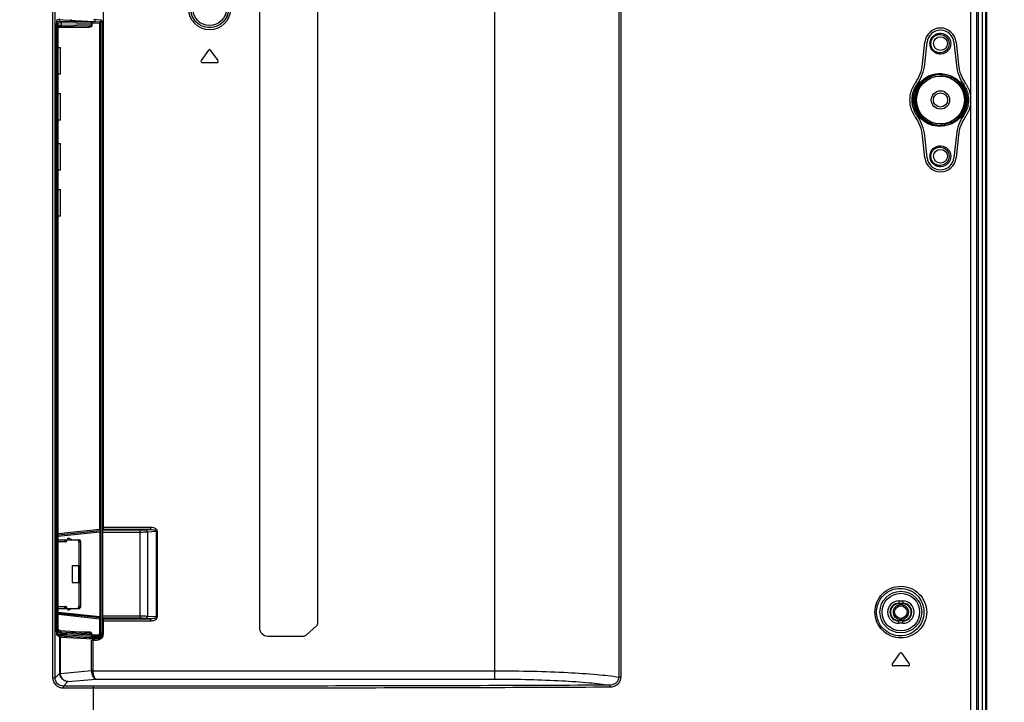
# Model space of a CAD drawing. Units: millimetres. Extents: x 0 to 594, y 0 to 420.
# Drawn here: x 538 to 569, y 182 to 203 of the extents above; entities that cross this region are included whole.
import ezdxf

# ---------------------------------------------------------------- set-up
doc = ezdxf.new("R2010")
doc.units = ezdxf.units.MM
doc.header["$LTSCALE"] = 32.67
doc.layers.get('0').update_dxf_attribs({"linetype": 'CONTINUOUS'})
for name, color, linetype in [('00_COMPONENTS', 7, 'CONTINUOUS'), ('3_ALL_AXES', 7, 'CONTINUOUS'), ('7_ALL_FEATURES', 7, 'CONTINUOUS'), ('DEF_DRAFT_DIM', 7, 'CONTINUOUS')]:
    doc.layers.add(name, color=color, linetype=linetype)
doc.styles.get("Standard").update_dxf_attribs({"font": 'txt', "width": 0.8})
doc.dimstyles.new('DIMSTYLE_6', dxfattribs={"dimtxt": 3, "dimasz": 3, "dimexe": 0.8, "dimexo": 0.2, "dimgap": 0.75, "dimtad": 1, "dimlfac": 7.692308, "dimdsep": 46, "dimtxsty": 'Standard', "dimblk": 'OPEN', "dimblk1": 'OPEN', "dimblk2": 'OPEN', "dimcen": 0.09, "dimazin": 2, "dimtp": 0.5, "dimtm": 0.5, "dimtfac": 1, "dimtofl": 0, "dimtmove": 0, "dimatfit": 3, "dimldrblk": 'OPEN', "dimfxl": 1, "dimtolj": 1, "dimarcsym": 0})

# ---------------------------------------------------------------- blocks, each defined once
blk = doc.blocks.new('_OPEN')
at = {"color": 0, "linetype": 'ByBlock'}
for p, q in [((0, 0), (-1, 0.117)), ((-1, -0.117), (0, 0)), ((-1, 0), (0, 0))]:
    blk.add_line(p, q, dxfattribs=at)
blk = doc.blocks.new('*D16')
at = {"layer": 'DEF_DRAFT_DIM', "color": 22, "linetype": 'Continuous', "true_color": 0xe62e2e, "transparency": 16777216}
for p, q in [((493.522, 220.272), (582.648, 220.272)), ((581.848, 220.272), (581.848, 200.772)), ((581.848, 181.272), (581.848, 200.772)), ((493.522, 181.272), (582.648, 181.272))]:
    blk.add_line(p, q, dxfattribs=at)
at = {"layer": 'DEF_DRAFT_DIM', "color": 22, "linetype": 'Continuous', "true_color": 0xe62e2e, "transparency": 16777216, "xscale": 3, "yscale": 3, "zscale": 3}
for p, rotation in [((581.848, 220.272), 90), ((581.848, 181.272), 270)]:
    blk.add_blockref('_OPEN', p, dxfattribs=dict(at, rotation=rotation))
at = {"layer": 'DEF_DRAFT_DIM', "color": 22, "linetype": 'Continuous', "true_color": 0xe62e2e, "transparency": 16777216, "insert": (578.098, 200.772), "char_height": 3, "width": 7.2, "attachment_point": 2, "rotation": 90, "line_spacing_factor": 0.9}
blk.add_mtext('300', dxfattribs=at)

msp = doc.modelspace()

# ---------------------------------------------------------------- linework, layer by layer
at = {"layer": '00_COMPONENTS', "color": 7, "linetype": 'Continuous'}
for radius in [0.234, 0.195]:
    msp.add_circle((565.6213, 184.5224), radius, dxfattribs=at)
msp.add_arc((537.6518, 203.3204), 2.1542, 350.15559, 351.28194, dxfattribs=at)
at = {"layer": '3_ALL_AXES', "color": 7, "linetype": 'Continuous'}
for points, knots in [([(567.2185, 201.2091), (567.1922, 201.2212), (567.1366, 201.2406), (567.0487, 201.2531), (566.9594, 201.2594), (566.8993, 201.2629), (566.8691, 201.264)], [0, 0, 0, 0, 0.2443751, 0.4925904, 0.7455954, 1, 1, 1, 1]), ([(567.2185, 201.2091), (567.2163, 201.2027), (567.2136, 201.192), (567.2131, 201.18), (567.215, 201.1759)], [0, 0, 0, 0, 0.5995946, 1, 1, 1, 1]), ([(567.2462, 201.1603), (567.2435, 201.1636), (567.2451, 201.177), (567.2487, 201.1872), (567.2518, 201.1939)], [0, 0, 0, 0, 0.3662695, 1, 1, 1, 1]), ([(566.8691, 199.6958), (566.8993, 199.697), (566.9594, 199.7005), (567.0487, 199.7068), (567.1366, 199.7193), (567.1922, 199.7387), (567.2185, 199.7508)], [0, 0, 0, 0, 0.2544069, 0.5074149, 0.7556282, 1, 1, 1, 1]), ([(567.215, 199.784), (567.2131, 199.7799), (567.2136, 199.7679), (567.2163, 199.7572), (567.2185, 199.7508)], [0, 0, 0, 0, 0.4004051, 1, 1, 1, 1]), ([(567.2518, 199.766), (567.2487, 199.7726), (567.2451, 199.7829), (567.2435, 199.7963), (567.2462, 199.7995)], [0, 0, 0, 0, 0.6337305, 1, 1, 1, 1])]:
    msp.add_open_spline(points, degree=3, knots=knots, dxfattribs=at)
at = {"layer": '7_ALL_FEATURES', "color": 7, "linetype": 'Continuous'}
for p, q in [((568.1563, 254.3519), (568.1563, 146.3479)), ((568.2603, 254.3519), (568.2603, 146.3479)), ((568.2863, 254.3519), (568.2863, 146.3739)), ((568.0263, 254.0939), (568.0263, 146.8213)), ((567.7968, 200.5304), (567.7968, 228.0919)), ((567.9895, 151.5479), (567.9895, 228.0914)), ((539.2072, 182.474), (539.2072, 221.5929)), ((539.272, 182.474), (539.272, 221.5929)), ((552.9774, 182.4347), (552.9774, 221.6322)), ((556.8305, 221.5708), (556.8305, 182.4961)), ((556.8929, 221.5708), (556.8929, 182.4961)), ((540.7848, 187.0974), (540.7848, 220.7287)), ((545.6403, 220.0449), (545.6403, 184.0349)), ((547.4603, 184.1911), (547.4603, 220.0449)), ((539.3151, 183.9053), (539.3151, 202.8624)), ((539.321, 202.833), (539.3151, 202.8333)), ((539.3246, 202.8978), (539.3157, 202.8982)), ((539.321, 202.833), (539.3592, 202.833)), ((539.321, 183.9347), (539.321, 202.833)), ((539.4203, 202.9993), (539.3239, 202.966)), ((539.424, 202.9322), (539.3246, 202.8978)), ((540.4793, 202.9174), (539.3454, 202.9734)), ((539.3592, 183.9347), (539.3592, 202.833)), ((539.4596, 202.8929), (539.3614, 202.8588)), ((539.4596, 202.8027), (539.3637, 202.8011)), ((539.3639, 202.7977), (539.3637, 202.8011)), ((539.3637, 183.9604), (539.3637, 202.8011)), ((539.3639, 183.9637), (539.3639, 202.7977)), ((540.3361, 202.7797), (539.3639, 202.7627)), ((539.424, 202.9322), (540.39, 202.9162)), ((539.4596, 202.8932), (540.4159, 202.8773)), ((539.4596, 202.8932), (539.4596, 202.8029)), ((540.4159, 202.8196), (539.4596, 202.8029)), ((540.4159, 202.8196), (540.4159, 202.8773)), ((540.4322, 202.8196), (540.4159, 202.8196)), ((540.6699, 202.903), (540.4309, 202.9148)), ((540.6712, 202.864), (540.4322, 202.8758)), ((540.4322, 202.8196), (540.4322, 202.8758)), ((540.674, 202.9719), (540.4691, 202.9826)), ((540.5031, 202.9171), (540.5063, 202.9233)), ((540.5063, 202.9807), (540.5063, 202.9233)), ((540.5063, 202.9233), (540.6699, 202.9147)), ((540.6699, 202.9147), (540.6699, 202.903)), ((540.6712, 202.864), (540.7068, 202.864)), ((540.6712, 187.105), (540.6712, 202.864)), ((540.7068, 183.8674), (540.7068, 202.9624)), ((540.7479, 202.8941), (540.7479, 187.0974)), ((539.3639, 202.7368), (540.3343, 202.7537)), ((566.3005, 201.6038), (566.3722, 202.2858)), ((566.3651, 201.597), (566.4368, 202.279)), ((567.2758, 202.279), (567.3506, 201.5678)), ((567.3405, 202.2858), (567.4146, 201.5807)), ((539.3639, 202.1114), (539.4263, 202.1114)), ((539.4458, 202.0919), (539.4263, 202.1114)), ((539.4263, 202.1114), (539.4263, 201.2794)), ((539.4458, 201.2989), (539.4458, 202.0919)), ((544.0549, 202.0341), (543.8243, 201.7048)), ((544.3493, 201.7048), (544.1188, 202.0341)), ((543.8562, 201.6434), (544.3174, 201.6434)), ((539.4263, 201.2794), (539.3639, 201.2794)), ((539.4263, 201.2794), (539.4458, 201.2989)), ((566.8691, 201.264), (566.8685, 201.2253)), ((539.3639, 200.6814), (539.4263, 200.6814)), ((539.4458, 200.6619), (539.4263, 200.6814)), ((539.4263, 200.6814), (539.4263, 199.8494)), ((539.4458, 199.8689), (539.4458, 200.6619)), ((567.7968, 151.5479), (567.7968, 200.4295)), ((539.4263, 199.8494), (539.3639, 199.8494)), ((539.4263, 199.8494), (539.4458, 199.8689)), ((566.8685, 199.7345), (566.8691, 199.6958)), ((567.3506, 199.3921), (567.2758, 198.6809)), ((539.3639, 199.1214), (539.4263, 199.1214)), ((539.4458, 199.1019), (539.4263, 199.1214)), ((539.4263, 199.1214), (539.4263, 198.2894)), ((539.4458, 198.3089), (539.4458, 199.1019)), ((566.3722, 198.6741), (566.3005, 199.3561)), ((566.4368, 198.6809), (566.3651, 199.3629)), ((567.4146, 199.3792), (567.3405, 198.6741)), ((539.4263, 198.2894), (539.3639, 198.2894)), ((539.4263, 198.2894), (539.4458, 198.3089)), ((539.3639, 197.6914), (539.4263, 197.6914)), ((539.4458, 197.6719), (539.4263, 197.6914)), ((539.4263, 197.6914), (539.4263, 196.8594)), ((539.4458, 196.8789), (539.4458, 197.6719)), ((539.4263, 196.8594), (539.3639, 196.8594)), ((539.4263, 196.8594), (539.4458, 196.8789)), ((542.2458, 187.1604), (540.7848, 187.1604)), ((542.2458, 187.1604), (542.2458, 187.0956)), ((539.3639, 186.9676), (540.6712, 187.105)), ((539.3639, 186.9287), (540.6719, 187.0662)), ((539.3639, 186.8899), (540.6712, 187.0273)), ((539.6731, 186.8234), (539.6991, 186.8234)), ((539.6731, 186.7779), (539.6731, 186.8234)), ((539.7901, 186.7779), (539.6991, 186.8234)), ((540.6712, 187.105), (540.7068, 187.105)), ((540.6712, 187.0273), (540.7068, 187.0273)), ((540.6712, 187.0273), (540.6712, 184.3836)), ((540.7848, 187.0974), (540.7479, 187.0974)), ((540.7479, 187.0974), (540.757, 187.0821)), ((540.757, 187.0821), (541.9229, 187.0821)), ((540.7601, 187.0174), (541.9229, 187.0174)), ((540.7601, 184.3935), (540.7601, 187.0174)), ((542.2458, 187.0956), (540.7848, 187.0956)), ((541.9229, 184.3288), (541.9229, 187.0821)), ((542.1093, 187.0873), (542.2458, 187.0956)), ((542.1465, 187.0225), (542.419, 187.0392)), ((542.1465, 187.0225), (542.1465, 184.3884)), ((542.419, 187.0392), (542.4563, 187.0392)), ((542.419, 187.0392), (542.419, 184.3717)), ((542.4563, 187.0392), (542.4563, 184.3717)), ((539.3639, 186.7779), (540.0089, 186.7779)), ((539.3639, 186.7194), (539.5849, 186.7194)), ((539.5719, 186.7511), (539.5719, 186.7779)), ((539.5719, 186.7519), (539.6369, 186.7519)), ((539.6369, 186.7454), (539.5744, 186.7454)), ((539.5784, 186.7779), (539.5784, 186.7519)), ((539.5784, 186.7519), (539.5784, 186.7484)), ((539.6304, 186.7519), (539.6304, 186.7779)), ((539.6369, 186.7454), (539.6369, 186.7779)), ((539.9916, 186.7779), (539.9916, 186.748)), ((539.9916, 186.7519), (540.0089, 186.7519)), ((539.9981, 186.7454), (539.9916, 186.7454)), ((539.9981, 186.7454), (540.0339, 186.7097)), ((540.0176, 186.7259), (540.0085, 186.7168)), ((540.0089, 186.7519), (540.0089, 186.7779)), ((540.0099, 186.7519), (540.0111, 186.7519)), ((540.0111, 186.7519), (540.0111, 186.7779)), ((540.0111, 186.7143), (540.0111, 185.9693)), ((540.0111, 186.7143), (540.0276, 186.7108)), ((540.0312, 186.745), (540.0472, 186.7655)), ((540.0643, 186.709), (540.0345, 186.709)), ((540.0628, 186.7468), (540.0398, 186.7346)), ((540.0696, 186.7194), (540.0436, 186.7194)), ((540.0436, 186.7194), (540.0436, 186.7155)), ((540.0436, 186.7155), (540.0696, 186.7155)), ((540.0696, 184.6914), (540.0696, 186.7194)), ((539.8096, 185.9693), (540.0696, 185.9693)), ((539.8096, 185.9693), (539.8096, 185.4415)), ((539.9981, 185.9693), (539.9981, 185.4415)), ((540.0371, 185.4415), (540.0371, 185.9693)), ((540.0436, 185.9693), (540.0436, 185.4415)), ((539.8096, 185.4415), (540.0696, 185.4415)), ((540.0111, 185.4415), (540.0111, 184.6966)), ((539.5849, 184.6914), (539.3639, 184.6914)), ((539.5744, 184.6654), (539.6369, 184.6654)), ((539.5849, 184.6914), (539.5762, 184.6697)), ((539.6369, 184.6329), (539.6369, 184.6654)), ((539.9916, 184.6654), (539.9981, 184.6654)), ((540.0339, 184.7012), (539.9981, 184.6654)), ((540.0085, 184.694), (540.0176, 184.6849)), ((540.0354, 184.7018), (540.0194, 184.6984)), ((540.0472, 184.6454), (540.0312, 184.6659)), ((540.0345, 184.7018), (540.0643, 184.7018)), ((540.0398, 184.6763), (540.0628, 184.6641)), ((540.0696, 184.6953), (540.0436, 184.6953)), ((540.0436, 184.6953), (540.0436, 184.6914)), ((540.0436, 184.6914), (540.0696, 184.6914)), ((540.0672, 184.6997), (540.0643, 184.7018)), ((565.5563, 184.8702), (565.6863, 184.8702)), ((565.5563, 184.8702), (565.5563, 184.7824)), ((565.5563, 184.7995), (565.6863, 184.7995)), ((565.6863, 184.7824), (565.5563, 184.7824)), ((565.6863, 184.8702), (565.6863, 184.7824)), ((539.3639, 184.6329), (540.0089, 184.6329)), ((539.3639, 184.521), (540.6712, 184.3836)), ((540.6719, 184.3447), (539.3639, 184.4822)), ((540.6712, 184.3059), (539.3639, 184.4433)), ((539.5719, 184.6329), (539.5719, 184.6598)), ((539.6369, 184.6589), (539.5719, 184.6589)), ((539.5784, 184.6624), (539.5784, 184.6599)), ((539.5784, 184.6589), (539.5784, 184.6329)), ((539.6304, 184.6329), (539.6304, 184.6589)), ((539.6731, 184.6329), (539.6731, 184.5874)), ((539.6991, 184.5874), (539.6731, 184.5874)), ((539.7901, 184.6329), (539.6991, 184.5874)), ((539.9916, 184.6628), (539.9916, 184.6329)), ((540.0089, 184.6589), (539.9916, 184.6589)), ((540.0089, 184.6589), (540.0089, 184.6329)), ((540.0111, 184.6329), (540.0111, 184.6589)), ((540.7068, 184.3836), (540.6712, 184.3836)), ((541.9229, 184.3935), (540.7601, 184.3935)), ((542.419, 184.3717), (542.1465, 184.3884)), ((542.4563, 184.3717), (542.419, 184.3717)), ((540.7068, 184.3059), (540.6712, 184.3059)), ((540.6712, 183.8941), (540.6712, 184.3059)), ((540.7479, 184.3135), (540.757, 184.3288)), ((540.7848, 184.3135), (540.7479, 184.3135)), ((540.7479, 184.3135), (540.7479, 183.855)), ((541.9229, 184.3288), (540.757, 184.3288)), ((540.7848, 184.3153), (542.2458, 184.3153)), ((540.7848, 183.8573), (540.7848, 184.3135)), ((540.7848, 184.2505), (542.2458, 184.2505)), ((542.2458, 184.3153), (542.1093, 184.3236)), ((542.2458, 184.3153), (542.2458, 184.2505)), ((547.0916, 183.8074), (547.4163, 184.0936)), ((565.5563, 184.2624), (565.6863, 184.2624)), ((565.5563, 184.1747), (565.5563, 184.2624)), ((565.6863, 184.2454), (565.5563, 184.2454)), ((565.6863, 184.1747), (565.5563, 184.1747)), ((565.6863, 184.1747), (565.6863, 184.2624)), ((539.321, 183.9347), (539.3151, 183.9346)), ((539.3237, 183.8699), (539.3157, 183.8697)), ((539.3592, 183.9347), (539.321, 183.9347)), ((539.4655, 183.8092), (539.3222, 183.8042)), ((539.4232, 183.8103), (539.3237, 183.8699)), ((539.4203, 183.7438), (539.3238, 183.8014)), ((539.6145, 183.8035), (539.3365, 183.7938)), ((539.4596, 183.85), (539.3613, 183.9088)), ((539.3639, 183.9637), (539.3637, 183.9604)), ((539.4596, 183.9013), (539.3637, 183.9604)), ((539.4418, 183.9342), (539.3639, 183.9822)), ((540.3468, 183.7206), (539.3711, 183.7732)), ((539.4203, 182.6218), (539.4203, 183.7438)), ((539.4655, 183.8092), (539.4232, 183.8103)), ((540.3385, 183.8743), (539.4343, 183.9388)), ((540.4159, 183.8317), (539.4596, 183.8999)), ((539.4596, 183.8999), (539.4596, 183.85)), ((539.4923, 183.8481), (539.4596, 183.849)), ((540.389, 183.7619), (539.6145, 183.8035)), ((540.4159, 183.8007), (539.6413, 183.8424)), ((540.3307, 183.9006), (539.8084, 183.9121)), ((540.4322, 183.8317), (540.4159, 183.8317)), ((540.4159, 183.8007), (540.4159, 183.8317)), ((540.5805, 183.7646), (540.4299, 183.7615)), ((540.4322, 183.8003), (540.4322, 183.8317)), ((540.5828, 183.8035), (540.4322, 183.8003)), ((540.5805, 183.7334), (540.5805, 183.7646)), ((540.7068, 183.8941), (540.6712, 183.8941)), ((540.7212, 183.8603), (540.7067, 183.861)), ((540.7479, 183.8584), (540.7376, 183.8593)), ((545.9003, 183.7749), (547.0056, 183.7749)), ((539.4384, 183.7417), (540.4499, 183.6873)), ((539.4384, 182.6218), (539.4384, 183.7417)), ((540.6354, 183.7307), (540.3468, 183.7206)), ((540.3468, 183.7206), (540.3468, 183.6928)), ((540.6867, 183.7299), (540.3922, 183.7196)), ((540.6788, 183.7194), (540.3922, 183.7196)), ((540.3922, 183.7196), (540.3922, 183.6904)), ((540.4119, 183.6493), (540.5768, 183.6493)), ((540.4119, 182.6988), (540.4119, 183.6493)), ((540.4499, 183.6493), (540.4499, 183.6873)), ((540.4585, 182.6988), (540.4585, 183.6493)), ((540.5791, 183.6862), (540.4965, 183.6862)), ((540.4965, 183.6493), (540.4965, 183.6862)), ((540.6354, 183.7307), (540.5805, 183.7334)), ((540.6908, 183.7286), (540.6867, 183.7299)), ((565.3588, 182.9068), (565.5894, 183.2361)), ((565.6533, 183.2361), (565.8838, 182.9068)), ((565.8519, 182.8454), (565.3907, 182.8454)), ((539.272, 182.474), (539.4203, 182.6218)), ((539.4384, 182.6218), (539.4203, 182.6218)), ((539.4387, 182.6114), (540.4119, 182.6988)), ((540.4585, 182.6988), (540.4119, 182.6988)), ((540.4586, 182.6937), (540.4121, 182.692)), ((540.4586, 182.6937), (540.4585, 182.6988)), ((540.4586, 182.6937), (552.9774, 182.6937)), ((539.2072, 182.474), (539.272, 182.474)), ((539.531, 182.215), (539.6732, 182.3567)), ((540.4663, 182.215), (539.531, 182.215)), ((539.531, 182.1502), (539.531, 182.215)), ((539.6732, 182.3567), (540.5408, 182.4347)), ((540.4663, 146.8846), (540.4663, 182.215)), ((540.5408, 182.4347), (552.9774, 182.4347)), ((556.8929, 182.4961), (556.8305, 182.4961)), ((540.4663, 182.1502), (539.531, 182.1502))]:
    msp.add_line(p, q, dxfattribs=at)
for centre, radius in [((544.0868, 203.3204), 0.6534), ((544.0868, 203.3204), 0.5884), ((544.0868, 203.3204), 0.5861), ((544.0868, 203.3204), 0.5211), ((566.8563, 202.2349), 0.2145), ((566.8563, 200.4799), 0.7455), ((566.8563, 200.4799), 0.286), ((566.8563, 200.4799), 0.221), ((566.8563, 198.7249), 0.2145), ((565.6213, 184.5224), 0.6495), ((565.6213, 184.5224), 0.5848)]:
    msp.add_circle(centre, radius, dxfattribs=at)
for centre, radius, start, end in [((541.9635, 202.7508), 2.6438, 178.1024, 178.22005), ((540.3317, 202.9044), 0.1507, 270.99571, 275.75613), ((566.8563, 202.2349), 0.4868, 6, 174), ((566.8563, 202.2349), 0.4218, 6, 174), ((544.0868, 202.0117), 0.039, 35, 145), ((543.8562, 201.6824), 0.039, 145, 270), ((544.3174, 201.6824), 0.039, 270, 35), ((565.0722, 201.7329), 1.235, 324.47616, 354), ((565.0722, 201.7329), 1.3, 324.4763, 354), ((568.6435, 201.7037), 1.3, 186, 215.00558), ((568.6428, 201.7098), 1.235, 186, 215.205), ((566.8563, 200.4799), 0.7842, 89.062, 270.93727), ((567.0279, 200.7601), 0.4559, 61.38463, 65.76918), ((566.8563, 200.4799), 0.7842, 299.81477, 60.18434), ((566.9018, 200.48), 0.8964, 356.77629, 3.22371), ((568.6435, 199.2562), 1.3, 144.99442, 174), ((565.0722, 199.227), 1.235, 6, 35.52384), ((565.0722, 199.227), 1.3, 6, 35.5237), ((567.0279, 200.1998), 0.456, 294.23195, 298.61509), ((567.0933, 200.0687), 0.3418, 291.56165, 297.61371), ((568.6428, 199.2501), 1.235, 144.79509, 174), ((566.8563, 198.7249), 0.4868, 186, 354), ((566.8563, 198.7249), 0.4218, 186, 354), ((540.6678, 187.105), 0.039, 276, 360), ((539.3336, 186.6411), 0.2625, 23.4539, 24.7746), ((539.5853, 186.7714), 0.026, 241.21178, 253.3347), ((539.2468, 186.6033), 0.3571, 22.71374, 23.47519), ((539.0347, 186.5152), 0.5869, 21.52878, 22.65358), ((537.7934, 186.0248), 1.9215, 21.19194, 21.54658), ((539.6044, 186.7454), 0.0325, 233.1301, 360), ((539.5011, 186.7645), 0.0952, 348.78035, 349.90385), ((539.4992, 186.7649), 0.0972, 349.90674, 352.34658), ((540.0306, 186.748), 0.039, 180, 240.04879), ((540.0111, 186.7194), 0.0585, 0, 90), ((540.0111, 186.7194), 0.0325, 0, 90), ((539.8778, 186.0182), 0.7086, 77.14814, 77.79535), ((539.3201, 184.7758), 0.2772, 335.63658, 336.52538), ((539.5853, 184.6394), 0.026, 90, 118.78822), ((539.2468, 184.8076), 0.3571, 336.52481, 337.28626), ((539.6044, 184.6654), 0.0325, 0, 126.8699), ((539.504, 184.6469), 0.0922, 10.07949, 11.244), ((540.0306, 184.6628), 0.039, 119.95121, 180), ((539.165, 188.7706), 4.1609, 281.73333, 281.85032), ((540.0111, 184.6914), 0.0585, 270, 360), ((540.0111, 184.6914), 0.0325, 270, 360), ((565.5563, 184.5224), 0.3477, 90, 270), ((565.5563, 184.5224), 0.2771, 90, 270), ((565.5563, 184.5224), 0.26, 90, 270), ((565.6863, 184.5224), 0.3477, 270, 90), ((565.6863, 184.5224), 0.2771, 270, 90), ((565.6863, 184.5224), 0.26, 270, 90), ((539.3606, 184.7575), 0.2328, 335.19073, 335.62158), ((539.503, 184.6467), 0.0933, 7.52634, 10.07858), ((540.6678, 184.3059), 0.039, 0, 84), ((547.3303, 184.1911), 0.13, 311.39328, 360), ((541.9606, 183.9812), 2.64, 181.00811, 181.25321), ((540.6137, 183.8943), 0.2831, 178.72419, 180.40077), ((540.3273, 183.7491), 0.1515, 85.07281, 88.73499), ((540.5768, 183.8573), 0.208, 270, 360), ((540.6785, 182.9588), 0.9025, 86.91438, 87.28262), ((540.6958, 183.2711), 0.5897, 85.93097, 86.96017), ((545.9003, 184.0349), 0.26, 180, 270), ((547.0056, 183.9049), 0.13, 270, 311.39328), ((565.6213, 183.2137), 0.039, 35, 145), ((565.3907, 182.8844), 0.039, 145, 270), ((565.8519, 182.8844), 0.039, 270, 35), ((540.6241, 182.7012), 0.2122, 180.62426, 182.48002)]:
    msp.add_arc(centre, radius, start, end, dxfattribs=at)
for centre, major_axis, ratio, start_param, end_param in [((539.3243, 202.8619), (0, 0.1041), 0.0876237, 0.0302281, 1.5661657), ((540.4771, 202.9184), (0.026, -0.0014), 0.0348249, -1.4817014, -0.0156249), ((540.6678, 202.8758), (0, 0.039), 0.9993908, -1.5707963, -0.0523599), ((540.6698, 202.8939), (0.0666, 0.0409), 0.9981145, -0.5497278, 0.9669539), ((540.7567, 187.0174), (0, 0.065), 0.0524078, -1.5707963, -0.0872665), ((540.7567, 184.3935), (0, 0.065), 0.0524078, -3.0543262, -1.5707963), ((539.3243, 183.9053), (0, 0.104), 0.0877459, -4.712389, -3.1939525), ((539.485, 183.7441), (0.065, 0), 0.0524078, -3.0540709, -2.3693782), ((539.465, 183.8975), (-0.0003, 0.0391), 0.1371141, 1.4720341, 1.5088599), ((540.5786, 183.8555), (-0.1198, 0.1198), 0.9972647, -3.9256213, -2.357564), ((540.5768, 183.8772), (0.0917, -0.0994), 0.9271117, 0.7384584, 0.7874833), ((540.4965, 183.6897), (0.065, 0), 0.0524078, -2.3693782, -1.5707963)]:
    msp.add_ellipse(centre, major_axis=major_axis, ratio=ratio, start_param=start_param, end_param=end_param, dxfattribs=at)
for points, knots in [([(539.3235, 202.8881), (539.3233, 202.885), (539.3223, 202.8684), (539.3216, 202.8518), (539.3212, 202.8384)], [0, 0, 0, 0, 0.1884782, 1, 1, 1, 1]), ([(539.3246, 202.8978), (539.3244, 202.8975), (539.3241, 202.8941), (539.3237, 202.8911), (539.3235, 202.8881)], [0, 0, 0, 0, 0.0886206, 1, 1, 1, 1]), ([(539.3614, 202.8588), (539.3613, 202.8684), (539.3536, 202.8884), (539.3341, 202.8972), (539.3246, 202.8978)], [0, 0, 0, 0, 0.5005503, 1, 1, 1, 1]), ([(539.3614, 202.8588), (539.3606, 202.8586), (539.3605, 202.8551), (539.359, 202.8475), (539.3592, 202.839), (539.3592, 202.833)], [0, 0, 0, 0, 0.0896936, 0.3079747, 1, 1, 1, 1]), ([(539.4227, 202.7638), (539.432, 202.7639), (539.4519, 202.7725), (539.4596, 202.7928), (539.4596, 202.8027)], [0, 0, 0, 0, 0.4847307, 1, 1, 1, 1]), ([(539.424, 202.9322), (539.4332, 202.9316), (539.4521, 202.9225), (539.4596, 202.9029), (539.4596, 202.8932)], [0, 0, 0, 0, 0.485145, 1, 1, 1, 1]), ([(540.3343, 202.7537), (540.3342, 202.7598), (540.334, 202.7688), (540.3352, 202.7759), (540.3354, 202.7797), (540.3361, 202.7797)], [0, 0, 0, 0, 0.7011109, 0.9176686, 1, 1, 1, 1]), ([(540.3361, 202.7797), (540.344, 202.7798), (540.3723, 202.782), (540.4157, 202.7971), (540.4159, 202.8196)], [0, 0, 0, 0, 0.2593735, 1, 1, 1, 1]), ([(540.3468, 202.7544), (540.366, 202.7564), (540.4034, 202.7656), (540.4322, 202.8009), (540.4322, 202.8196)], [0, 0, 0, 0, 0.5076227, 1, 1, 1, 1]), ([(540.39, 202.9162), (540.3929, 202.9162), (540.4065, 202.9159), (540.4202, 202.9153), (540.4309, 202.9148)], [0, 0, 0, 0, 0.2140974, 1, 1, 1, 1]), ([(540.4159, 202.8773), (540.4159, 202.8865), (540.4125, 202.9038), (540.3973, 202.9156), (540.39, 202.9162)], [0, 0, 0, 0, 0.555204, 1, 1, 1, 1]), ([(540.4159, 202.8773), (540.417, 202.8773), (540.4225, 202.8769), (540.428, 202.8764), (540.4322, 202.8758)], [0, 0, 0, 0, 0.2133923, 1, 1, 1, 1]), ([(540.4322, 202.8758), (540.4325, 202.8807), (540.4327, 202.8896), (540.4329, 202.9019), (540.4319, 202.9091), (540.432, 202.9143), (540.4309, 202.9148)], [0, 0, 0, 0, 0.3721659, 0.6901771, 0.9089566, 1, 1, 1, 1]), ([(540.7068, 202.864), (540.7068, 202.8737), (540.6991, 202.8937), (540.6795, 202.9025), (540.6699, 202.903)], [0, 0, 0, 0, 0.4999035, 1, 1, 1, 1]), ([(540.6699, 202.903), (540.6709, 202.9025), (540.6709, 202.8973), (540.6719, 202.8901), (540.6717, 202.8778), (540.6715, 202.8689), (540.6712, 202.864)], [0, 0, 0, 0, 0.0910434, 0.3098229, 0.6278341, 1, 1, 1, 1]), ([(566.8688, 201.9105), (566.8264, 201.9085), (566.7391, 201.9216), (566.6255, 201.9907), (566.5467, 202.1009), (566.5185, 202.235), (566.5468, 202.3691), (566.6256, 202.4793), (566.7392, 202.5484), (566.8265, 202.5614), (566.869, 202.5594)], [0, 0, 0, 0, 0.1219996, 0.2457619, 0.3719855, 0.5000036, 0.6280206, 0.7542417, 0.8780016, 1, 1, 1, 1]), ([(566.8563, 201.9491), (566.8191, 201.9471), (566.7422, 201.9581), (566.6418, 202.0185), (566.5716, 202.1158), (566.5464, 202.2349), (566.5716, 202.3541), (566.6418, 202.4514), (566.7422, 202.5118), (566.8191, 202.5228), (566.8563, 202.5208)], [0, 0, 0, 0, 0.1211936, 0.24461, 0.3711509, 0.4999951, 0.6288403, 0.7553836, 0.8788024, 1, 1, 1, 1]), ([(566.8563, 202.5208), (566.9253, 202.517), (567.0685, 202.4532), (567.1565, 202.2349), (567.0685, 202.0167), (566.9253, 201.9529), (566.8563, 201.9491)], [0, 0, 0, 0, 0.2446564, 0.4999956, 0.7553392, 1, 1, 1, 1]), ([(566.869, 202.5594), (566.9481, 202.5556), (567.1121, 202.4835), (567.213, 202.2349), (567.112, 201.9862), (566.948, 201.9143), (566.8688, 201.9105)], [0, 0, 0, 0, 0.2458329, 0.5000036, 0.7541703, 1, 1, 1, 1]), ([(566.8692, 201.264), (566.7663, 201.2703), (566.554, 201.2407), (566.2769, 201.0741), (566.0849, 200.8062), (566.0161, 200.48), (566.0849, 200.1537), (566.2769, 199.8858), (566.554, 199.7192), (566.7663, 199.6896), (566.8691, 199.6958)], [0, 0, 0, 0, 0.1216358, 0.2455007, 0.3719171, 0.4999973, 0.6280783, 0.7544964, 0.8783631, 1, 1, 1, 1]), ([(566.4705, 201.2193), (566.5861, 201.2762), (566.8471, 201.3357), (567.106, 201.2686), (567.219, 201.209)], [0, 0, 0, 0, 0.5020223, 1, 1, 1, 1]), ([(566.0774, 199.9446), (566.0767, 199.9456), (566.0576, 199.9724), (566.0231, 200.027), (565.9808, 200.112), (565.9475, 200.2008), (565.9236, 200.2923), (565.9092, 200.3856), (565.9043, 200.4799), (565.9092, 200.5742), (565.9236, 200.6676), (565.9475, 200.7591), (565.9808, 200.8479), (566.0231, 200.9329), (566.0576, 200.9875), (566.0767, 201.0143), (566.0774, 201.0153)], [0, 0, 0, 0, 0.0031273, 0.086392, 0.1693827, 0.2522198, 0.334883, 0.4174714, 0.5, 0.5825286, 0.665117, 0.7477802, 0.8306173, 0.913608, 0.9968727, 1, 1, 1, 1]), ([(566.1303, 199.9824), (566.1296, 199.9833), (566.1119, 200.0082), (566.0798, 200.0589), (566.0405, 200.138), (566.0096, 200.2204), (565.9874, 200.3055), (565.9739, 200.3923), (565.9695, 200.4799), (565.9739, 200.5676), (565.9874, 200.6544), (566.0096, 200.7394), (566.0405, 200.8219), (566.0798, 200.901), (566.1119, 200.9517), (566.1296, 200.9766), (566.1303, 200.9775)], [0, 0, 0, 0, 0.0031251, 0.0863902, 0.1693813, 0.2522187, 0.3348823, 0.417471, 0.5, 0.582529, 0.6651177, 0.7477813, 0.8306187, 0.9136098, 0.9968749, 1, 1, 1, 1]), ([(567.2189, 199.7509), (567.1261, 199.7019), (566.919, 199.6392), (566.5955, 199.6693), (566.3033, 199.8218), (566.0891, 200.0794), (565.9914, 200.4042), (566.0298, 200.742), (566.1959, 201.035), (566.3738, 201.1716), (566.4705, 201.2193)], [0, 0, 0, 0, 0.1213467, 0.2431552, 0.3668287, 0.4927939, 0.6204532, 0.7484571, 0.8753014, 1, 1, 1, 1]), ([(566.8685, 201.2253), (566.9275, 201.2244), (567.0158, 201.2203), (567.1326, 201.2062), (567.1885, 201.1878), (567.215, 201.1759)], [0, 0, 0, 0, 0.5028251, 0.7526026, 1, 1, 1, 1]), ([(567.2462, 201.1603), (567.3668, 201.098), (567.582, 200.9011), (567.7024, 200.4799), (567.582, 200.0588), (567.3668, 199.8619), (567.2462, 199.7995)], [0, 0, 0, 0, 0.2458723, 0.4999958, 0.7541225, 1, 1, 1, 1]), ([(567.2518, 201.194), (567.378, 201.1281), (567.6026, 200.9209), (567.7273, 200.4799), (567.6025, 200.039), (567.378, 199.8317), (567.2517, 199.7659)], [0, 0, 0, 0, 0.2462167, 0.500001, 0.7537845, 1, 1, 1, 1]), ([(567.5786, 200.958), (567.5807, 200.9551), (567.5987, 200.9289), (567.6299, 200.8778), (567.6662, 200.802), (567.6945, 200.7236), (567.7147, 200.6434), (567.7269, 200.5619), (567.7309, 200.4799), (567.7269, 200.3979), (567.7147, 200.3165), (567.6945, 200.2363), (567.6662, 200.1579), (567.6299, 200.0821), (567.5987, 200.031), (567.5807, 200.0048), (567.5786, 200.0019)], [0, 0, 0, 0, 0.0104307, 0.0937278, 0.176184, 0.2578382, 0.3389219, 0.4195612, 0.5, 0.5804388, 0.6610781, 0.7421618, 0.823816, 0.9062722, 0.9895693, 1, 1, 1, 1]), ([(567.6337, 200.9978), (567.6365, 200.9939), (567.6566, 200.9648), (567.6908, 200.9089), (567.7299, 200.8271), (567.7604, 200.7426), (567.7822, 200.6561), (567.7928, 200.585), (567.7961, 200.543), (567.7968, 200.5304)], [0, 0, 0, 0, 0.0290622, 0.2113593, 0.3918162, 0.5705179, 0.747971, 0.9244515, 1, 1, 1, 1]), ([(567.7968, 200.4295), (567.7961, 200.4169), (567.7928, 200.3749), (567.7822, 200.3038), (567.7604, 200.2173), (567.7299, 200.1328), (567.6908, 200.0511), (567.6566, 199.9951), (567.6365, 199.9661), (567.6337, 199.9621)], [0, 0, 0, 0, 0.0754992, 0.2519802, 0.4294338, 0.6081359, 0.7885933, 0.9708909, 1, 1, 1, 1]), ([(567.215, 199.784), (567.1885, 199.7721), (567.1326, 199.7536), (567.0158, 199.7396), (566.9275, 199.7355), (566.8685, 199.7345)], [0, 0, 0, 0, 0.2473921, 0.4971692, 1, 1, 1, 1]), ([(566.8688, 198.4005), (566.8264, 198.3985), (566.7391, 198.4116), (566.6255, 198.4807), (566.5467, 198.5909), (566.5185, 198.725), (566.5468, 198.8591), (566.6256, 198.9693), (566.7392, 199.0384), (566.8265, 199.0514), (566.869, 199.0494)], [0, 0, 0, 0, 0.1219996, 0.2457619, 0.3719855, 0.5000036, 0.6280206, 0.7542417, 0.8780016, 1, 1, 1, 1]), ([(566.8563, 198.4391), (566.8191, 198.4371), (566.7422, 198.4481), (566.6418, 198.5085), (566.5716, 198.6058), (566.5464, 198.7249), (566.5716, 198.8441), (566.6418, 198.9414), (566.7422, 199.0018), (566.8191, 199.0128), (566.8563, 199.0108)], [0, 0, 0, 0, 0.1211936, 0.24461, 0.3711509, 0.4999951, 0.6288403, 0.7553836, 0.8788024, 1, 1, 1, 1]), ([(566.8563, 199.0108), (566.9253, 199.007), (567.0685, 198.9432), (567.1565, 198.7249), (567.0685, 198.5067), (566.9253, 198.4429), (566.8563, 198.4391)], [0, 0, 0, 0, 0.2446564, 0.4999956, 0.7553392, 1, 1, 1, 1]), ([(566.869, 199.0494), (566.9481, 199.0456), (567.1121, 198.9735), (567.213, 198.7249), (567.112, 198.4762), (566.948, 198.4043), (566.8688, 198.4005)], [0, 0, 0, 0, 0.2458329, 0.5000036, 0.7541703, 1, 1, 1, 1]), ([(542.4563, 187.0392), (542.4563, 187.0608), (542.434, 187.1041), (542.3764, 187.1382), (542.3123, 187.1567), (542.2679, 187.1604), (542.2458, 187.1604)], [0, 0, 0, 0, 0.2461142, 0.4966875, 0.7482272, 1, 1, 1, 1]), ([(540.6712, 187.105), (540.6717, 187.1001), (540.6724, 187.0912), (540.6734, 187.0785), (540.6727, 187.072), (540.673, 187.0663), (540.6719, 187.0662)], [0, 0, 0, 0, 0.3798596, 0.7016487, 0.917841, 1, 1, 1, 1]), ([(540.6719, 187.0662), (540.6729, 187.0663), (540.6728, 187.0603), (540.6733, 187.0542), (540.6724, 187.0412), (540.6717, 187.0322), (540.6712, 187.0273)], [0, 0, 0, 0, 0.0766195, 0.2922838, 0.6175756, 1, 1, 1, 1]), ([(541.9229, 187.0821), (541.9394, 187.0821), (542.0015, 187.0826), (542.0637, 187.0845), (542.1093, 187.0873)], [0, 0, 0, 0, 0.2652054, 1, 1, 1, 1]), ([(541.9229, 187.0174), (541.9427, 187.0174), (542.0172, 187.0178), (542.0918, 187.0197), (542.1465, 187.0225)], [0, 0, 0, 0, 0.2652076, 1, 1, 1, 1]), ([(542.1465, 187.0225), (542.1462, 187.0305), (542.143, 187.0549), (542.1268, 187.0851), (542.1093, 187.0873)], [0, 0, 0, 0, 0.3117167, 1, 1, 1, 1]), ([(542.2458, 187.0956), (542.2779, 187.0964), (542.3277, 187.0927), (542.3865, 187.0786), (542.4197, 187.0548), (542.419, 187.0392)], [0, 0, 0, 0, 0.503297, 0.7558532, 1, 1, 1, 1]), ([(540.0423, 186.7112), (540.042, 186.7109), (540.0412, 186.7101), (540.0403, 186.7096), (540.0397, 186.7093)], [0, 0, 0, 0, 0.4444298, 1, 1, 1, 1]), ([(540.0436, 186.7155), (540.0436, 186.7148), (540.0436, 186.7133), (540.0428, 186.7118), (540.0423, 186.7112)], [0, 0, 0, 0, 0.4703347, 1, 1, 1, 1]), ([(540.0643, 186.709), (540.0651, 186.7095), (540.0674, 186.7111), (540.0696, 186.7136), (540.0696, 186.7155)], [0, 0, 0, 0, 0.329455, 1, 1, 1, 1]), ([(564.8134, 184.5224), (564.8134, 184.6288), (564.8566, 184.8432), (565.0395, 185.1114), (565.3088, 185.2876), (565.6221, 185.3477), (565.9342, 185.2856), (566.2011, 185.1094), (566.3827, 184.8424), (566.4258, 184.6287), (566.4258, 184.5224)], [0, 0, 0, 0, 0.1268886, 0.2529271, 0.3776342, 0.5011362, 0.6241896, 0.747928, 0.8732538, 1, 1, 1, 1]), ([(564.8643, 184.5224), (564.8643, 184.6203), (564.904, 184.8176), (565.0718, 185.0642), (565.3189, 185.2262), (565.606, 185.2813), (565.8918, 185.2242), (566.1362, 185.0621), (566.3026, 184.8167), (566.342, 184.6202), (566.342, 184.5224)], [0, 0, 0, 0, 0.1272312, 0.2534603, 0.3781202, 0.5013583, 0.6240617, 0.7475638, 0.8729382, 1, 1, 1, 1]), ([(540.0407, 184.7018), (540.0413, 184.7011), (540.0424, 184.6999), (540.0433, 184.6983), (540.0433, 184.6975)], [0, 0, 0, 0, 0.5477648, 1, 1, 1, 1]), ([(540.0433, 184.6975), (540.0433, 184.6972), (540.0431, 184.6965), (540.0426, 184.6959), (540.0424, 184.6956)], [0, 0, 0, 0, 0.4541275, 1, 1, 1, 1]), ([(540.0696, 184.6953), (540.0696, 184.6961), (540.0691, 184.6978), (540.0679, 184.699), (540.0672, 184.6997)], [0, 0, 0, 0, 0.4451246, 1, 1, 1, 1]), ([(540.6712, 184.3836), (540.6717, 184.3786), (540.6724, 184.3697), (540.6733, 184.3567), (540.6728, 184.3506), (540.6729, 184.3446), (540.6719, 184.3447)], [0, 0, 0, 0, 0.3824273, 0.7077185, 0.9233818, 1, 1, 1, 1]), ([(542.1465, 184.3884), (542.1295, 184.3892), (542.055, 184.3924), (541.9804, 184.3935), (541.9229, 184.3935)], [0, 0, 0, 0, 0.2289502, 1, 1, 1, 1]), ([(542.1465, 184.3884), (542.1462, 184.3804), (542.143, 184.356), (542.1268, 184.3258), (542.1093, 184.3236)], [0, 0, 0, 0, 0.3117167, 1, 1, 1, 1]), ([(542.2458, 184.2505), (542.2679, 184.2505), (542.3123, 184.2541), (542.3764, 184.2727), (542.434, 184.3067), (542.4563, 184.35), (542.4563, 184.3717)], [0, 0, 0, 0, 0.2517716, 0.5033106, 0.7538842, 1, 1, 1, 1]), ([(542.419, 184.3717), (542.4197, 184.3561), (542.3865, 184.3322), (542.3277, 184.3182), (542.2779, 184.3145), (542.2458, 184.3153)], [0, 0, 0, 0, 0.2441683, 0.4967162, 1, 1, 1, 1]), ([(566.4258, 184.5224), (566.4258, 184.4162), (566.3827, 184.2025), (566.2011, 183.9355), (565.9342, 183.7593), (565.6221, 183.6972), (565.3088, 183.7573), (565.0395, 183.9335), (564.8566, 184.2017), (564.8134, 184.4161), (564.8134, 184.5224)], [0, 0, 0, 0, 0.126746, 0.2520728, 0.3758118, 0.4988653, 0.6223668, 0.7470732, 0.8731111, 1, 1, 1, 1]), ([(566.342, 184.5224), (566.342, 184.4247), (566.3026, 184.2282), (566.1362, 183.9827), (565.8918, 183.8207), (565.606, 183.7636), (565.3189, 183.8187), (565.0718, 183.9807), (564.904, 184.2273), (564.8643, 184.4245), (564.8643, 184.5224)], [0, 0, 0, 0, 0.1270617, 0.252437, 0.3759397, 0.4986432, 0.6218807, 0.7465399, 0.8727685, 1, 1, 1, 1]), ([(540.6712, 184.3059), (540.6717, 184.3108), (540.6724, 184.3197), (540.6734, 184.3324), (540.6727, 184.3389), (540.673, 184.3446), (540.6719, 184.3447)], [0, 0, 0, 0, 0.3798655, 0.7016513, 0.9178421, 1, 1, 1, 1]), ([(542.1093, 184.3236), (542.095, 184.3245), (542.033, 184.3276), (541.9708, 184.3288), (541.9229, 184.3288)], [0, 0, 0, 0, 0.2289706, 1, 1, 1, 1]), ([(539.3212, 183.9234), (539.3213, 183.9194), (539.3217, 183.9055), (539.3221, 183.8917), (539.3226, 183.8819)], [0, 0, 0, 0, 0.2915654, 1, 1, 1, 1]), ([(539.3226, 183.8819), (539.3227, 183.8803), (539.3231, 183.8764), (539.3226, 183.8721), (539.3237, 183.8699)], [0, 0, 0, 0, 0.3983364, 1, 1, 1, 1]), ([(539.3237, 183.8699), (539.3334, 183.8702), (539.3533, 183.8789), (539.3613, 183.8991), (539.3613, 183.9088)], [0, 0, 0, 0, 0.4996017, 1, 1, 1, 1]), ([(539.3592, 183.9347), (539.3592, 183.9288), (539.3591, 183.9205), (539.3605, 183.9125), (539.3606, 183.9093), (539.3613, 183.9088)], [0, 0, 0, 0, 0.6858061, 0.9051197, 1, 1, 1, 1]), ([(539.4232, 183.8103), (539.4325, 183.8108), (539.4519, 183.82), (539.4596, 183.84), (539.4596, 183.85)], [0, 0, 0, 0, 0.4851752, 1, 1, 1, 1]), ([(539.4655, 183.8092), (539.4729, 183.8098), (539.4882, 183.8216), (539.4921, 183.8388), (539.4923, 183.8481)], [0, 0, 0, 0, 0.4457266, 1, 1, 1, 1]), ([(539.6145, 183.8035), (539.6219, 183.8043), (539.637, 183.8161), (539.6411, 183.8332), (539.6413, 183.8424)], [0, 0, 0, 0, 0.4471807, 1, 1, 1, 1]), ([(540.3306, 183.8923), (540.3307, 183.888), (540.3319, 183.884), (540.3307, 183.8747), (540.3324, 183.8746)], [0, 0, 0, 0, 0.7173617, 1, 1, 1, 1]), ([(540.4159, 183.8317), (540.4155, 183.8468), (540.3824, 183.8684), (540.354, 183.8732), (540.3385, 183.8743)], [0, 0, 0, 0, 0.4941652, 1, 1, 1, 1]), ([(540.4322, 183.8317), (540.4322, 183.8516), (540.4006, 183.8887), (540.3608, 183.8983), (540.3404, 183.9001)], [0, 0, 0, 0, 0.4921652, 1, 1, 1, 1]), ([(540.4159, 183.8007), (540.4156, 183.7915), (540.4115, 183.7744), (540.3965, 183.7626), (540.389, 183.7619)], [0, 0, 0, 0, 0.5528194, 1, 1, 1, 1]), ([(540.4299, 183.7615), (540.4261, 183.7614), (540.4125, 183.7612), (540.3989, 183.7613), (540.389, 183.7619)], [0, 0, 0, 0, 0.2779069, 1, 1, 1, 1]), ([(540.4322, 183.8003), (540.4324, 183.7915), (540.4327, 183.7795), (540.4311, 183.7671), (540.4309, 183.7624), (540.4299, 183.7615)], [0, 0, 0, 0, 0.6763242, 0.8979966, 1, 1, 1, 1]), ([(540.5805, 183.7646), (540.613, 183.7654), (540.6802, 183.7937), (540.7068, 183.8616), (540.7068, 183.8941)], [0, 0, 0, 0, 0.4997208, 1, 1, 1, 1]), ([(540.5805, 183.7334), (540.6116, 183.7353), (540.6759, 183.7635), (540.7051, 183.8283), (540.7067, 183.861)], [0, 0, 0, 0, 0.4878649, 1, 1, 1, 1]), ([(540.5828, 183.8035), (540.583, 183.7947), (540.5833, 183.7827), (540.5817, 183.7703), (540.5814, 183.7656), (540.5805, 183.7646)], [0, 0, 0, 0, 0.6763248, 0.8979976, 1, 1, 1, 1]), ([(540.5828, 183.8035), (540.6055, 183.804), (540.6526, 183.8238), (540.6712, 183.8713), (540.6712, 183.8941)], [0, 0, 0, 0, 0.4993436, 1, 1, 1, 1]), ([(540.6354, 183.7307), (540.6595, 183.7334), (540.7079, 183.7737), (540.7205, 183.8296), (540.7212, 183.8603)], [0, 0, 0, 0, 0.4412566, 1, 1, 1, 1]), ([(540.3468, 183.7206), (540.35, 183.7205), (540.3651, 183.7198), (540.3803, 183.7196), (540.3922, 183.7196)], [0, 0, 0, 0, 0.2131991, 1, 1, 1, 1]), ([(540.6867, 183.7299), (540.682, 183.7298), (540.6649, 183.7293), (540.6477, 183.7303), (540.6354, 183.7307)], [0, 0, 0, 0, 0.2782033, 1, 1, 1, 1]), ([(539.4387, 182.6114), (539.4346, 182.6109), (539.4287, 182.6098), (539.4223, 182.6091), (539.4207, 182.608)], [0, 0, 0, 0, 0.6816777, 1, 1, 1, 1]), ([(539.6732, 182.3567), (539.6108, 182.3587), (539.4815, 182.4147), (539.4245, 182.5433), (539.4207, 182.608)], [0, 0, 0, 0, 0.4907037, 1, 1, 1, 1]), ([(539.6732, 182.3567), (539.6142, 182.3596), (539.4915, 182.4216), (539.4423, 182.5472), (539.4387, 182.6114)], [0, 0, 0, 0, 0.4783823, 1, 1, 1, 1]), ([(540.5408, 182.4347), (540.5021, 182.441), (540.4526, 182.5054), (540.4221, 182.5981), (540.4135, 182.6597), (540.4121, 182.692)], [0, 0, 0, 0, 0.3912199, 0.6778019, 1, 1, 1, 1]), ([(540.5408, 182.4347), (540.5284, 182.4381), (540.5039, 182.4656), (540.4704, 182.5517), (540.4602, 182.6338), (540.4586, 182.6937)], [0, 0, 0, 0, 0.1374824, 0.3584152, 1, 1, 1, 1]), ([(552.9774, 182.6937), (553.3715, 182.6937), (554.1292, 182.6852), (555.1917, 182.6482), (556.0827, 182.5899), (556.6096, 182.5332), (556.8305, 182.4961)], [0, 0, 0, 0, 0.3061956, 0.5887246, 0.8259311, 1, 1, 1, 1]), ([(539.531, 182.1502), (539.4484, 182.1502), (539.276, 182.219), (539.2072, 182.3913), (539.2072, 182.474)], [0, 0, 0, 0, 0.4999968, 1, 1, 1, 1]), ([(539.531, 182.215), (539.4649, 182.2148), (539.3267, 182.2697), (539.2719, 182.4078), (539.272, 182.474)], [0, 0, 0, 0, 0.4999968, 1, 1, 1, 1]), ([(556.5495, 182.2453), (553.8699, 182.2314), (548.5088, 182.2178), (543.1477, 182.215), (540.4663, 182.215)], [0, 0, 0, 0, 0.4998378, 1, 1, 1, 1]), ([(552.9774, 182.4347), (553.3392, 182.4347), (554.0361, 182.4266), (555.0164, 182.3911), (555.846, 182.335), (556.3399, 182.2804), (556.5495, 182.2453)], [0, 0, 0, 0, 0.303182, 0.584007, 0.8219523, 1, 1, 1, 1]), ([(556.8305, 182.4961), (556.8308, 182.4614), (556.815, 182.3909), (556.7273, 182.2796), (556.618, 182.2452), (556.5495, 182.2453)], [0, 0, 0, 0, 0.251444, 0.5031423, 1, 1, 1, 1]), ([(556.5533, 182.1806), (556.5533, 182.1884), (556.553, 182.203), (556.5525, 182.2227), (556.5509, 182.236), (556.5507, 182.2435), (556.5495, 182.2453)], [0, 0, 0, 0, 0.362653, 0.6762164, 0.8983584, 1, 1, 1, 1]), ([(556.8929, 182.4961), (556.8929, 182.4535), (556.8742, 182.367), (556.7952, 182.2618), (556.6821, 182.1956), (556.596, 182.1808), (556.5533, 182.1806)], [0, 0, 0, 0, 0.249904, 0.4998042, 0.7498198, 1, 1, 1, 1]), ([(556.5533, 182.1806), (553.8731, 182.1667), (548.5107, 182.1531), (543.1484, 182.1502), (540.4663, 182.1502)], [0, 0, 0, 0, 0.4998378, 1, 1, 1, 1])]:
    msp.add_open_spline(points, degree=3, knots=knots, dxfattribs=at)
for points in [[(567.219, 201.209), (567.2302, 201.2046), (567.2411, 201.1995), (567.2518, 201.194)], [(539.4418, 183.9342), (539.4524, 183.9276), (539.4597, 183.9138), (539.4596, 183.9013)], [(539.6145, 183.8035), (539.5649, 183.8062), (539.5152, 183.8079), (539.4655, 183.8092)], [(539.6413, 183.8424), (539.5917, 183.8451), (539.542, 183.8468), (539.4923, 183.8481)], [(540.4322, 183.8003), (540.4268, 183.8), (540.4213, 183.8), (540.4159, 183.8007)], [(540.6867, 183.7299), (540.6903, 183.7311), (540.6938, 183.7326), (540.6972, 183.7342)], [(539.4207, 182.608), (539.4204, 182.6126), (539.4201, 182.6172), (539.4205, 182.6218)], [(539.4387, 182.6114), (539.4385, 182.6149), (539.4383, 182.6183), (539.4386, 182.6218)]]:
    msp.add_open_spline(points, degree=3, dxfattribs=at)

# ---------------------------------------------------------------- dimensions: what is measured, and where the dimension line sits
at = {"layer": 'DEF_DRAFT_DIM', "color": 22, "linetype": 'Continuous', "true_color": 0xe62e2e}
dim = msp.add_linear_dim(base=(581.8485, 220.2724), p1=(493.3218, 181.2724), p2=(493.3218, 220.2724), angle=90, dimstyle='DIMSTYLE_6', dxfattribs=at)
dim.commit()
dim.dimension.update_dxf_attribs({"geometry": '*D16', "text_midpoint": (581.8485, 200.7725), "dimtype": 160})

doc.saveas('drawing.dxf')
